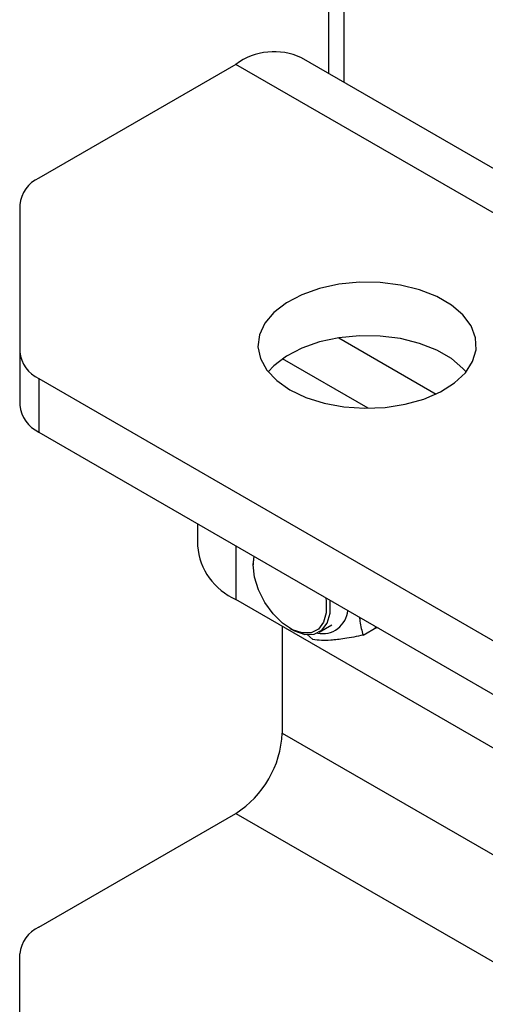
# Model space of a CAD drawing. Units: inches. Extents: x 0.3 to 7.9, y 0.2 to 11.3.
# Drawn here: x 5.2 to 5.2, y 10.4 to 10.5 of the extents above; entities that cross this region are included whole.
import ezdxf

# ---------------------------------------------------------------- set-up
doc = ezdxf.new("R2010")
doc.units = ezdxf.units.IN
doc.header["$MEASUREMENT"] = 0

msp = doc.modelspace()

# ---------------------------------------------------------------- linework, layer by layer
at = {"color": 7, "linetype": 'Continuous', "lineweight": 25}
for p, q in [((5.229287653394959, 10.56997214659263), (5.229287653394959, 10.50555586475061)), ((5.23114357670516, 10.56238014375061), (5.23114357670516, 10.50448446302905)), ((6.24678330999179, 9.918168125096852), (5.226025489381282, 10.50743907195051)), ((5.218152113533754, 10.50665941761201), (5.19447543300837, 10.49299116088173)), ((6.238909934144262, 9.917388470758349), (5.218152113533754, 10.50665941761201)), ((5.192169187190942, 10.48977695571707), (5.192169187190942, 10.47211459687244)), ((5.230525177399983, 10.473797734152), (5.242227621045014, 10.46704205723435)), ((5.192169187190942, 10.47211459687244), (5.192169187190942, 10.46568514166074)), ((5.234049738482583, 10.46533463801921), (5.223763142692553, 10.47127296336798)), ((5.194475433008369, 10.46890039170778), (6.173502295780002, 9.90372021402807)), ((5.194475433008369, 10.46890039170778), (5.194475433008369, 10.46247093649609)), ((5.194475433008369, 10.46247093649609), (6.173502295780002, 9.897290758816371)), ((5.213539621898897, 10.45146541450871), (5.213539621898897, 10.44879327582433)), ((5.220293400935245, 10.44756654086088), (5.22024002725773, 10.44678700980239)), ((5.22024002725773, 10.446519159372), (5.220340052539929, 10.44753960946275)), ((5.22024002725773, 10.44678700980239), (5.22024002725773, 10.446519159372)), ((5.25063077146227, 10.42361533536786), (5.218152113533755, 10.44236486549502)), ((5.228160408803035, 10.43842577018105), (5.229691545533951, 10.43930967660133)), ((5.223719883464357, 10.43915066033036), (5.223719883464357, 10.42629070502458)), ((5.224647128725091, 10.43888500854028), (5.224879081433899, 10.43875106155847)), ((5.227405101587011, 10.43752354055046), (5.226674177295966, 10.43816711079656)), ((5.233436852345164, 10.43806286996074), (5.235096438948769, 10.43902092891414)), ((5.235280457284054, 10.43891469739038), (5.234855423325562, 10.43897441073081)), ((5.223719883464357, 10.42629070502458), (6.244477704074864, 9.83701975817092)), ((5.19447543300837, 10.40297878791794), (5.218152113533755, 10.41664704464822)), ((5.218152113533755, 10.41664704464822), (6.23890993414426, 9.827376097794566)), ((5.192169187190944, 10.38210222390866), (5.192169187190942, 10.39976458275329))]:
    msp.add_line(p, q, dxfattribs=at)
at = {"color": 8, "linetype": 'Continuous', "lineweight": 25}
msp.add_line((5.218152113533755, 10.44880267976581), (5.218152113533755, 10.44236486549502), dxfattribs=at)
at = {"color": 7, "linetype": 'Continuous', "lineweight": 25, "flags": 128}
for points in [[(5.224647845119456, 10.46755325477535), (5.226571718858901, 10.4666362423546), (5.228761448308755, 10.46594598940063), (5.231137890941419, 10.46550744345361), (5.233615155928386, 10.46533645470671), (5.236103708458575, 10.46543920313874), (5.238513605759689, 10.46581197515366), (5.240757747864333, 10.46644129779961), (5.242755025629796, 10.46730442571646), (5.244433252233773, 10.46837016321246), (5.245731772194222, 10.46959999175773), (5.246603653616511, 10.47094946214438), (5.247017384434375, 10.47236980099662), (5.246958011338089, 10.47380967356766), (5.246427680226049, 10.47521703911125), (5.245445558646409, 10.47654103176977), (5.244047143031949, 10.47773379899892), (5.242282975766511, 10.47875223108332), (5.240216818451565, 10.47955951923394), (5.237923347395788, 10.48012648595364), (5.23548545461872, 10.48043263958796), (5.23299125191719, 10.48046691494687), (5.230530886275415, 10.48022807322961), (5.228193281718107, 10.47972474679813), (5.226062925364538, 10.47897512718106), (5.224216813843913, 10.47800630758449), (5.222721670436588, 10.47685330367286), (5.221631533520858, 10.47555778801168), (5.220985803485183, 10.47416658391236), (5.220807818695485, 10.4727299731158), (5.2211040119858, 10.47129987847925), (5.221863678158891, 10.46992798734893), (5.223059360899971, 10.46866388344474), (5.224647845119456, 10.46755325477535)], [(5.245810745150452, 10.46969553577724), (5.245445558646409, 10.47011157655807), (5.244047143031949, 10.47130434378722), (5.242282975766511, 10.47232277587162), (5.240216818451565, 10.47313006402224), (5.237923347395788, 10.47369703074194), (5.23548545461872, 10.47400318437626), (5.23299125191719, 10.47403745973517), (5.230530886275415, 10.47379861801791), (5.228193281718107, 10.47329529158642), (5.226062925364538, 10.47254567196936), (5.224216813843913, 10.47157685237279), (5.222721670436588, 10.47042384846117), (5.22204417819047, 10.46969553577724)], [(5.228955637698985, 10.442565938018), (5.229014608327757, 10.44214678779416), (5.229014608327757, 10.44076061528899), (5.228690745477211, 10.43961280786452), (5.228067039202168, 10.43878849314659), (5.227189746943782, 10.43834880678681), (5.226123933455512, 10.43832635831106), (5.224948645248013, 10.4387228126201), (5.223751048071048, 10.43950876651149), (5.222619962228589, 10.44062592938059), (5.221639275183199, 10.44199144636809), (5.22088172000669, 10.44350404332584), (5.220403481100919, 10.44505153785717), (5.22024002725773, 10.446519159372), (5.22024002725773, 10.446519159372)], [(5.224879081433899, 10.43875106155847), (5.225196467247502, 10.43858032901092), (5.226433612729079, 10.43816300868561), (5.2275555216641, 10.43818663866008), (5.228478987199243, 10.43864946640721), (5.229135520120342, 10.43951716611031), (5.229476428384075, 10.44072538445184), (5.229476428384075, 10.44218451340466), (5.229466270131218, 10.44227115618948)]]:
    msp.add_lwpolyline(points, dxfattribs=at)
at = {"color": 7, "linetype": 'Continuous', "lineweight": 25}
for centre, radius, start, end in [((5.222740817708575, 10.50046482813692), 0.007709030079645336, 64.7808901012923, 126.5295683277968), ((5.196109793982203, 10.48938399211944), 0.003960151799161808, 114.3746582935623, 174.3052007487684), ((5.196109793982208, 10.47250756047007), 0.003960151799165874, 185.6947992512004, 245.6253417063788), ((5.196109793982206, 10.46607810525837), 0.003960151799164893, 185.6947992512286, 245.6253417064022), ((5.221221137606316, 10.44943591646331), 0.007708350702595122, 184.7822660226194, 246.5378749350011), ((5.228587470094971, 10.44125576676899), 0.003007809006156032, 257.6848397056127, 356.0070220537354), ((5.211631567705562, 10.42684079047545), 0.01210082525646864, 302.6054783400173, 357.3945215143576), ((5.196109793982211, 10.39937161915565), 0.003960151799168702, 114.3746582936348, 174.3052007487786)]:
    msp.add_arc(centre, radius, start, end, dxfattribs=at)
for points, knots in [([(5.233010960124117, 10.44022485021343), (5.233024831401901, 10.44005750684001), (5.233089506697717, 10.43927726277411), (5.233284040954552, 10.43859713044716), (5.233436852345164, 10.43806286996074)], [0, 0, 0, 0, 0.2144756759153344, 1, 1, 1, 1]), ([(5.233436852345164, 10.43806286996074), (5.232679890600163, 10.43791143503512), (5.231258195114484, 10.43762701597226), (5.229611004551054, 10.4374395827531), (5.228347450114826, 10.43740985719543), (5.227732406503768, 10.43748405503108), (5.227405101587011, 10.43752354055046)], [0, 0, 0, 0, 0.2954023680979617, 0.5548129954494188, 0.7630868887241956, 1, 1, 1, 1])]:
    msp.add_open_spline(points, degree=3, knots=knots, dxfattribs=at)

doc.saveas('drawing.dxf')
